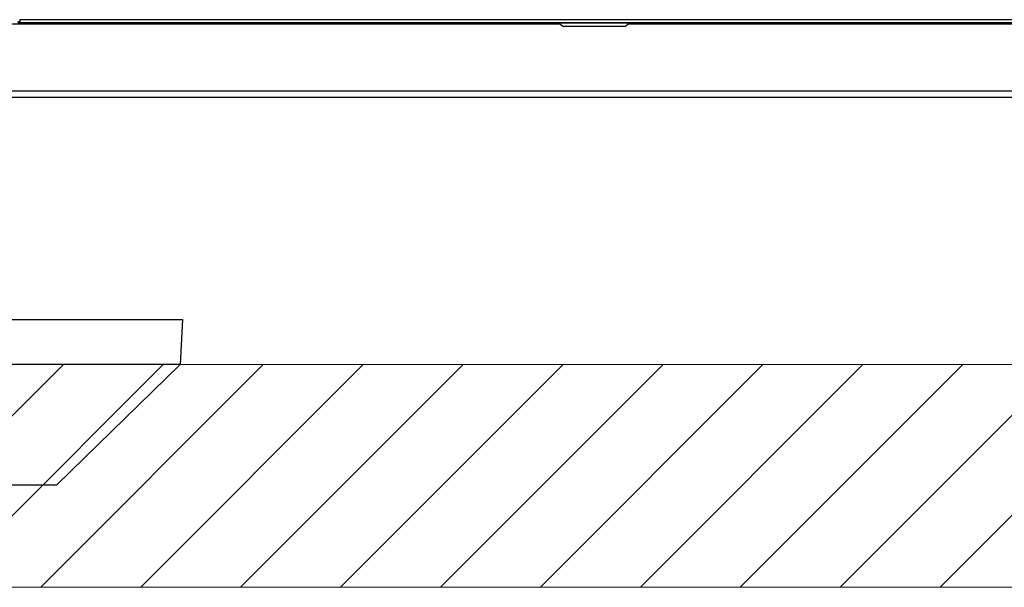
# Model space of a CAD drawing. Units: millimetres. Extents: x -285 to 4002, y -151 to 5911.
# Drawn here: x 1476 to 1892, y 4006 to 4246 of the extents above; entities that cross this region are included whole.
import ezdxf

# ---------------------------------------------------------------- set-up
doc = ezdxf.new("R2010")
doc.units = ezdxf.units.MM
for name, color, linetype in [('02 - REVESTIMENTOS', 120, 'Continuous'), ('9-LAYOUT', 8, 'Continuous'), ('PDF_Geometry', 7, 'Continuous')]:
    doc.layers.add(name, color=color, linetype=linetype)

msp = doc.modelspace()

# ---------------------------------------------------------------- hatches: boundary and pattern name
at = {"layer": '9-LAYOUT', "lineweight": 9}
h = msp.add_hatch(dxfattribs=at)
h.set_pattern_fill('ANSI31', color=4, scale=9.404697, angle=0.0038)
h.set_pattern_definition([(45.00375042, (1148317.227, -10292994.705), (-21.11552938, 21.11276523), [])])
h.paths.add_polyline_path([(2553.41, 4070.58), (2553.41, 4100.38), (-58.61, 4100.24), (-58.61, 4070.44), (-29.27, 4052.05), (-81.64, 4049.7), (-58.61, 4031.79), (-58.61, 4006.19), (2553.41, 4006.35), (2553.41, 4031.95), (2530.38, 4049.84), (2582.76, 4052.2)])

# ---------------------------------------------------------------- linework, layer by layer
at = {"layer": '02 - REVESTIMENTOS', "color": 1}
for p, q in [((1491.66, 4049.51), (1543.76, 4100.33)), ((1398.06, 4049.5), (1491.66, 4049.51))]:
    msp.add_line(p, q, dxfattribs=at)
msp.add_lwpolyline([(1359.5, 4119.32), (1544.72, 4119.34), (1543.76, 4100.33), (1358.54, 4100.32)], close=True, dxfattribs=at)
at = {"layer": '9-LAYOUT', "color": 4, "lineweight": 9}
for p, q in [((-58.61, 4100.24), (2553.41, 4100.38)), ((2553.41, 4006.34), (-58.61, 4006.19))]:
    msp.add_line(p, q, dxfattribs=at)
at = {"layer": 'PDF_Geometry', "color": 3, "lineweight": 25}
for p, q in [((1704.22, 4244.04), (1233.66, 4244.04)), ((1475.13, 4245.13), (1475.92, 4245.13)), ((1475.13, 4244.53), (1475.92, 4244.53)), ((1926.92, 4245.88), (1475.92, 4245.88)), ((1475.92, 4244.53), (1475.92, 4245.13)), ((1926.92, 4244.53), (1475.92, 4244.53)), ((1703.77, 4244.35), (1705.65, 4243.04)), ((1733.49, 4244.35), (1703.77, 4244.35)), ((1731.61, 4243.04), (1733.49, 4244.35)), ((2203.61, 4244.04), (1733.05, 4244.04)), ((1731.61, 4243.04), (1705.65, 4243.04)), ((484.72, 4215.79), (2418.73, 4215.79)), ((484.72, 4213.19), (2418.73, 4213.19))]:
    msp.add_line(p, q, dxfattribs=at)
for centre, start, end in [((1703.83, 4244.43), 90, 235), ((1733.43, 4244.43), 305, 90)]:
    msp.add_arc(centre, 0.0998, start, end, dxfattribs=at)
for points, knots in [([(1475.92, 4245.88), (1475.95, 4245.72), (1476, 4245.39), (1476.01, 4245.02), (1476, 4244.78), (1475.99, 4244.64), (1475.96, 4244.55), (1475.93, 4244.54), (1475.92, 4244.53)], [0, 0, 0, 0, 0.231268, 0.473393, 0.599732, 0.729488, 0.862851, 1, 1, 1, 1]), ([(1475.99, 4245.24), (1475.99, 4245.22), (1475.98, 4245.18), (1475.96, 4245.14), (1475.93, 4245.14), (1475.92, 4245.13)], [0, 0, 0, 0, 0.194391, 0.589801, 1, 1, 1, 1])]:
    msp.add_open_spline(points, degree=3, knots=knots, dxfattribs=at)

doc.saveas('drawing.dxf')
